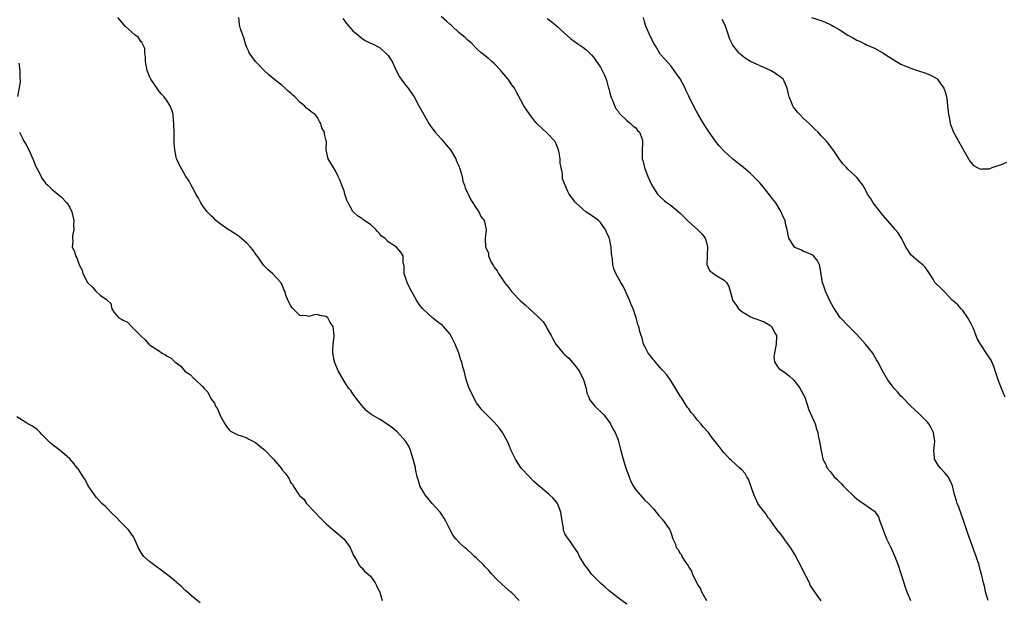
# Model space of a CAD drawing. Units: inches. Extents: x 2601000 to 2604000, y 1518000 to 1521000.
# Drawn here: x 2601962 to 2602184, y 1520225 to 1520356 of the extents above; entities that cross this region are included whole.
import ezdxf

# ---------------------------------------------------------------- set-up
doc = ezdxf.new("R2010")
doc.units = ezdxf.units.IN
doc.header["$MEASUREMENT"] = 0
doc.layers.add('LD26011518_10ft', color=141, linetype='Continuous')

msp = doc.modelspace()

# ---------------------------------------------------------------- linework, layer by layer
at = {"layer": 'LD26011518_10ft'}
for points, elevation in [([(2602074.61, 1520225), (2602073, 1520226.72), (2602072.7, 1520227), (2602070.7, 1520228.7), (2602069.69, 1520229.69), (2602068.46, 1520231), (2602067.8, 1520231.8), (2602066.81, 1520232.81), (2602066.6, 1520233), (2602065, 1520234.57), (2602064.51, 1520235), (2602063.76, 1520235.76), (2602063, 1520236.39), (2602062.68, 1520236.68), (2602062.28, 1520237), (2602061, 1520238.25), (2602060.28, 1520239), (2602059.72, 1520239.72), (2602058.99, 1520240.99), (2602058.05, 1520243), (2602057.65, 1520243.65), (2602056.72, 1520245), (2602054.98, 1520247), (2602053.29, 1520249), (2602053, 1520249.55), (2602052.17, 1520251), (2602051.92, 1520251.92), (2602051.57, 1520253), (2602051.18, 1520254.82), (2602051.14, 1520255.14), (2602050.68, 1520257), (2602050.06, 1520259), (2602049.76, 1520259.76), (2602048.99, 1520261), (2602047.11, 1520263.11), (2602047, 1520263.18), (2602046.05, 1520264.05), (2602045, 1520264.78), (2602043, 1520266.07), (2602041.13, 1520267.13), (2602039.98, 1520267.98), (2602039, 1520269.18), (2602038.23, 1520270.23), (2602037, 1520271.8), (2602036.51, 1520272.51), (2602036.12, 1520273), (2602035, 1520274.64), (2602033.69, 1520277), (2602032.82, 1520279), (2602032.48, 1520281), (2602032.48, 1520281.52), (2602032.58, 1520283), (2602032.78, 1520284.78), (2602032.78, 1520285), (2602032.52, 1520287), (2602031.9, 1520287.9), (2602031.31, 1520289), (2602031, 1520289.27), (2602029.54, 1520289.54), (2602029, 1520289.72), (2602028.3, 1520289.7), (2602027, 1520289.33), (2602026.57, 1520289.43), (2602025, 1520289.53), (2602023.26, 1520291.26), (2602023, 1520291.7), (2602022.54, 1520292.54), (2602021.89, 1520293.89), (2602021.64, 1520295), (2602021.41, 1520295.41), (2602021, 1520296.43), (2602020.81, 1520296.81), (2602020.72, 1520297), (2602018.8, 1520299), (2602017.83, 1520299.83), (2602016.85, 1520300.85), (2602015.34, 1520303), (2602015.21, 1520303.21), (2602014.36, 1520304.36), (2602013.86, 1520305), (2602013, 1520305.93), (2602011.35, 1520307.35), (2602011, 1520307.6), (2602010.14, 1520308.14), (2602008.79, 1520309), (2602007, 1520310.24), (2602006.02, 1520311), (2602005.52, 1520311.52), (2602005, 1520312.01), (2602004.52, 1520312.52), (2602004.03, 1520313), (2602003, 1520314.41), (2602002.61, 1520315), (2602002.06, 1520316.06), (2602001.51, 1520317), (2602001, 1520317.99), (2602000.4, 1520319), (2601999.94, 1520319.94), (2601999.22, 1520321), (2601998.08, 1520323), (2601997.71, 1520323.71), (2601997.08, 1520325.08), (2601997, 1520325.37), (2601996.7, 1520327), (2601996.56, 1520328.56), (2601996.58, 1520329.42), (2601996.54, 1520331), (2601996.53, 1520332.53), (2601996.5, 1520333), (2601996.39, 1520333.61), (2601996.31, 1520335), (2601996.06, 1520336.06), (2601995.68, 1520337), (2601995, 1520338.02), (2601994.32, 1520339), (2601993.66, 1520339.66), (2601993, 1520340.48), (2601992.78, 1520340.79), (2601991.99, 1520342.01), (2601991.31, 1520343), (2601991.2, 1520343.2), (2601991, 1520343.64), (2601990.6, 1520344.6), (2601990.48, 1520345), (2601990.12, 1520347), (2601990.1, 1520348.1), (2601989.94, 1520349), (2601989.92, 1520349.92), (2601989.4, 1520351), (2601989.31, 1520351.31), (2601989, 1520351.56), (2601988.48, 1520352.48), (2601987.76, 1520353), (2601987, 1520353.62), (2601985.51, 1520355), (2601983.82, 1520357)], 8350), ([(2602099, 1520224.16), (2602097, 1520225.62), (2602095, 1520227.19), (2602094.06, 1520228.06), (2602093, 1520228.91), (2602091.02, 1520231), (2602090.19, 1520232.19), (2602089.47, 1520233), (2602089, 1520233.8), (2602088.25, 1520235), (2602087.88, 1520235.88), (2602087, 1520237.15), (2602086.26, 1520238.26), (2602085.41, 1520239.41), (2602085, 1520240.13), (2602084.72, 1520240.72), (2602084.66, 1520241), (2602084.65, 1520241.35), (2602084.34, 1520243), (2602084.07, 1520245), (2602083.43, 1520246.57), (2602083.29, 1520247), (2602083.18, 1520247.18), (2602082.25, 1520248.25), (2602081.45, 1520249), (2602081, 1520249.41), (2602077.96, 1520251.96), (2602076.98, 1520252.98), (2602075.12, 1520255), (2602074.25, 1520256.25), (2602073.78, 1520257), (2602073, 1520258.64), (2602072.84, 1520259), (2602072.32, 1520260.32), (2602072.01, 1520261), (2602070.88, 1520263), (2602070.08, 1520264.08), (2602069, 1520265.41), (2602067.31, 1520267), (2602066.2, 1520268.2), (2602065.56, 1520269), (2602065, 1520269.79), (2602064.28, 1520271), (2602063.9, 1520271.9), (2602063.29, 1520273), (2602063, 1520273.93), (2602062.65, 1520275), (2602062.2, 1520277), (2602061.89, 1520277.89), (2602061.66, 1520279), (2602061.42, 1520279.42), (2602060.99, 1520281.01), (2602060.18, 1520283), (2602059.75, 1520283.75), (2602059.2, 1520285), (2602059, 1520285.27), (2602057.51, 1520287), (2602057.25, 1520287.25), (2602057, 1520287.47), (2602056.12, 1520288.12), (2602055.02, 1520289), (2602052.85, 1520291), (2602052.04, 1520292.04), (2602051.42, 1520293), (2602050.27, 1520295), (2602049.84, 1520295.84), (2602049.26, 1520297), (2602048.64, 1520299), (2602048.6, 1520300.6), (2602048.41, 1520301.59), (2602048.42, 1520303), (2602047.87, 1520303.87), (2602046.91, 1520305), (2602045, 1520306.18), (2602044.2, 1520307), (2602043.5, 1520307.5), (2602043, 1520308.07), (2602042.55, 1520308.55), (2602042.18, 1520309), (2602041, 1520310.14), (2602039.28, 1520311.28), (2602039, 1520311.5), (2602038.05, 1520312.05), (2602037.06, 1520313), (2602037, 1520313.08), (2602035.93, 1520315), (2602035.66, 1520315.66), (2602035.22, 1520317), (2602035, 1520317.74), (2602034.51, 1520319), (2602034.1, 1520320.1), (2602033.71, 1520321), (2602033, 1520322.4), (2602032.59, 1520323), (2602032.03, 1520324.03), (2602031.38, 1520325), (2602031, 1520327), (2602031.01, 1520329), (2602031, 1520329.06), (2602030.56, 1520330.56), (2602030.57, 1520331), (2602030.01, 1520332.01), (2602029.79, 1520333), (2602029.46, 1520333.46), (2602029, 1520334.32), (2602028.47, 1520335), (2602027.59, 1520335.59), (2602027, 1520336.12), (2602026.48, 1520336.48), (2602026.05, 1520337), (2602025, 1520337.8), (2602023.86, 1520339), (2602023.39, 1520339.39), (2602023, 1520339.82), (2602022.33, 1520340.33), (2602021.7, 1520341), (2602021, 1520341.58), (2602019, 1520343.13), (2602017.99, 1520343.99), (2602016.97, 1520344.97), (2602014.97, 1520347), (2602014.16, 1520348.16), (2602013.52, 1520349), (2602013.4, 1520349.4), (2602013, 1520350.21), (2602012.69, 1520351), (2602012.36, 1520352.36), (2602012.07, 1520353), (2602011.59, 1520354.41), (2602011.44, 1520355), (2602011.38, 1520355.38), (2602011.21, 1520357)], 8340), ([(2602142.94, 1520224.94), (2602141.27, 1520227.27), (2602140.51, 1520228.51), (2602140.29, 1520229), (2602139.59, 1520230.41), (2602139, 1520231.55), (2602138.28, 1520233), (2602137.46, 1520234.54), (2602137.16, 1520235.16), (2602137, 1520235.4), (2602136.43, 1520236.43), (2602136.01, 1520237), (2602134.77, 1520238.77), (2602134.56, 1520239), (2602133.94, 1520239.94), (2602133.02, 1520241), (2602131.36, 1520243.36), (2602131, 1520243.75), (2602130.53, 1520244.53), (2602130.14, 1520245), (2602129, 1520246.43), (2602128.65, 1520247), (2602128.14, 1520248.14), (2602127.72, 1520249), (2602126.5, 1520252.5), (2602126.18, 1520253), (2602125.75, 1520253.74), (2602125, 1520254.6), (2602124.58, 1520255), (2602122.67, 1520256.67), (2602122.32, 1520257), (2602121, 1520258.41), (2602120.56, 1520259), (2602119.85, 1520259.85), (2602119.01, 1520261), (2602118.1, 1520262.1), (2602117.44, 1520263), (2602116.29, 1520264.29), (2602115.76, 1520265), (2602115, 1520265.83), (2602114.07, 1520267), (2602113.58, 1520267.58), (2602113, 1520268.4), (2602112.73, 1520268.73), (2602111.25, 1520271), (2602111.17, 1520271.17), (2602109, 1520274.64), (2602108.07, 1520276.07), (2602107.2, 1520277), (2602107, 1520277.25), (2602105.37, 1520279), (2602105.23, 1520279.23), (2602105, 1520279.49), (2602104.38, 1520280.38), (2602103.8, 1520281), (2602103, 1520282.62), (2602102.8, 1520283), (2602102.43, 1520284.43), (2602102.21, 1520285), (2602101.92, 1520285.92), (2602101.7, 1520287), (2602101.49, 1520287.49), (2602101.13, 1520289), (2602100.44, 1520291), (2602099.98, 1520291.98), (2602099.6, 1520293), (2602099, 1520294.32), (2602098.67, 1520295), (2602098.14, 1520296.14), (2602097.62, 1520297), (2602096.49, 1520299), (2602096.06, 1520300.06), (2602095.81, 1520301), (2602095.73, 1520302.27), (2602095.51, 1520303.51), (2602095.46, 1520305), (2602095.06, 1520306.94), (2602095, 1520307.1), (2602094.38, 1520308.38), (2602094.14, 1520309), (2602093.67, 1520309.67), (2602093, 1520310.56), (2602092.58, 1520311), (2602091.69, 1520311.69), (2602089.74, 1520313), (2602089, 1520313.61), (2602087.42, 1520315), (2602087.25, 1520315.25), (2602087, 1520315.65), (2602085.95, 1520317), (2602085.61, 1520317.61), (2602085.05, 1520319.05), (2602085, 1520319.2), (2602084.47, 1520320.47), (2602084.43, 1520321), (2602084.42, 1520321.58), (2602084.1, 1520323), (2602083.91, 1520323.91), (2602083.88, 1520325), (2602083.67, 1520326.33), (2602083.54, 1520327), (2602083.41, 1520327.41), (2602083, 1520328.37), (2602082.81, 1520328.81), (2602082.68, 1520329), (2602081, 1520330.79), (2602079.83, 1520331.83), (2602079, 1520332.59), (2602078.6, 1520333), (2602077.91, 1520333.91), (2602077.02, 1520335), (2602075.71, 1520337), (2602075, 1520338.25), (2602074.06, 1520340.06), (2602073.54, 1520341), (2602073, 1520341.72), (2602072.12, 1520343), (2602071.61, 1520343.61), (2602070.71, 1520344.71), (2602070.45, 1520345), (2602069, 1520346.54), (2602068.46, 1520347), (2602067.72, 1520347.72), (2602067, 1520348.2), (2602066.58, 1520348.58), (2602066.05, 1520349), (2602065, 1520349.95), (2602064.02, 1520351), (2602063.5, 1520351.5), (2602063, 1520351.85), (2602062.42, 1520352.42), (2602061.75, 1520353), (2602061, 1520353.61), (2602059.47, 1520355), (2602059.23, 1520355.23), (2602059, 1520355.42), (2602058.17, 1520356.17), (2602057, 1520357.2)], 8320), ([(2602180.74, 1520225), (2602180.16, 1520227), (2602179.96, 1520227.96), (2602179.68, 1520229), (2602179.21, 1520231), (2602179, 1520231.76), (2602178.71, 1520233), (2602178.07, 1520235), (2602176.14, 1520240.14), (2602175.35, 1520242.65), (2602174.1, 1520246.1), (2602173.73, 1520247), (2602173.57, 1520247.57), (2602173.14, 1520249), (2602172.7, 1520251), (2602172.17, 1520252.17), (2602171.72, 1520253), (2602171, 1520253.86), (2602169.93, 1520255), (2602169.53, 1520255.53), (2602169, 1520256.41), (2602168.75, 1520256.75), (2602168.61, 1520257), (2602168.6, 1520257.4), (2602168.46, 1520259), (2602168.67, 1520261), (2602168.39, 1520263), (2602167.94, 1520263.94), (2602167.33, 1520265), (2602167, 1520265.41), (2602165, 1520267.4), (2602163.26, 1520269), (2602161.26, 1520271), (2602161, 1520271.28), (2602160.21, 1520272.21), (2602159.47, 1520273), (2602159, 1520273.6), (2602157.98, 1520275), (2602156.83, 1520277), (2602155.81, 1520279), (2602155.52, 1520279.52), (2602154.63, 1520281), (2602153.03, 1520283.03), (2602151, 1520285.22), (2602149.24, 1520287), (2602147.31, 1520289), (2602147, 1520289.39), (2602145.97, 1520291), (2602145.63, 1520291.63), (2602145, 1520292.72), (2602143.91, 1520295), (2602143.68, 1520295.68), (2602143.25, 1520297), (2602142.68, 1520300.68), (2602142.55, 1520301), (2602142.05, 1520302.05), (2602141.2, 1520303), (2602141, 1520303.17), (2602139.75, 1520303.75), (2602139, 1520304.02), (2602138.38, 1520304.38), (2602137, 1520304.92), (2602136.91, 1520305), (2602135.66, 1520307), (2602135.24, 1520309), (2602135, 1520309.99), (2602134.81, 1520311), (2602134.19, 1520312.19), (2602133.93, 1520313), (2602132.68, 1520315), (2602131.94, 1520315.94), (2602131, 1520317.21), (2602129.51, 1520319), (2602129, 1520319.64), (2602128.34, 1520320.34), (2602127.65, 1520321), (2602127, 1520321.68), (2602125.36, 1520323), (2602125, 1520323.31), (2602123, 1520324.91), (2602121, 1520326.71), (2602119.9, 1520327.9), (2602119.02, 1520329), (2602117.64, 1520331), (2602116.37, 1520333), (2602115, 1520335.32), (2602114.4, 1520336.4), (2602113, 1520339.14), (2602112.39, 1520340.39), (2602112.16, 1520341), (2602111.07, 1520343.07), (2602110.26, 1520344.26), (2602109.72, 1520345), (2602109, 1520345.93), (2602107.56, 1520347.56), (2602106.63, 1520348.63), (2602105.47, 1520350.53), (2602105.1, 1520351.1), (2602105, 1520351.28), (2602104.43, 1520352.43), (2602103.3, 1520355), (2602103.22, 1520355.22), (2602103, 1520356.1), (2602102.74, 1520357)], 8300), ([(2602140.77, 1520357), (2602142.41, 1520356.41), (2602143, 1520356.28), (2602143.89, 1520355.89), (2602145, 1520355.42), (2602145.27, 1520355.27), (2602145.67, 1520355), (2602147, 1520354.27), (2602148.98, 1520352.98), (2602150.27, 1520352.27), (2602151, 1520351.83), (2602151.64, 1520351.64), (2602152.86, 1520351), (2602153.19, 1520350.81), (2602155, 1520350.03), (2602156.92, 1520349), (2602158.18, 1520348.18), (2602159, 1520347.61), (2602159.38, 1520347.38), (2602161, 1520346.44), (2602163, 1520345.56), (2602164.76, 1520345), (2602166.42, 1520344.42), (2602167, 1520344.24), (2602167.85, 1520343.85), (2602169, 1520343.25), (2602169.15, 1520343.15), (2602169.29, 1520343), (2602169.9, 1520342.1), (2602170.69, 1520341), (2602170.78, 1520340.78), (2602171, 1520340.12), (2602171.29, 1520339), (2602171.36, 1520338.64), (2602171.57, 1520337), (2602171.67, 1520335.67), (2602171.77, 1520335), (2602171.98, 1520334.02), (2602172.13, 1520333), (2602172.34, 1520332.34), (2602172.91, 1520331), (2602174.01, 1520329), (2602175.4, 1520326.6), (2602176.28, 1520325), (2602176.55, 1520324.55), (2602177, 1520323.98), (2602177.46, 1520323.46), (2602178.27, 1520323), (2602179, 1520322.66), (2602179.3, 1520322.7), (2602181, 1520322.72), (2602181.69, 1520323), (2602183, 1520323.45), (2602183.73, 1520323.73), (2602185, 1520324.25)], 8280), ([(2602034.74, 1520356.74), (2602035, 1520356.37), (2602035.6, 1520355.6), (2602037, 1520353.94), (2602038.18, 1520353), (2602039, 1520352.29), (2602039.8, 1520351.8), (2602041, 1520351.2), (2602041.12, 1520351.12), (2602041.41, 1520351), (2602043, 1520350.16), (2602044.41, 1520349), (2602045, 1520348.36), (2602045.51, 1520347.51), (2602045.86, 1520347), (2602046.86, 1520344.86), (2602047.57, 1520343.57), (2602047.95, 1520343), (2602049, 1520341.56), (2602049.5, 1520341), (2602050.11, 1520340.11), (2602050.9, 1520339), (2602051.95, 1520337), (2602053.03, 1520335.03), (2602054.22, 1520333), (2602054.52, 1520332.52), (2602055.36, 1520331.36), (2602055.64, 1520331), (2602057, 1520329.52), (2602058.15, 1520328.15), (2602059.08, 1520327), (2602060.27, 1520325), (2602060.46, 1520324.47), (2602061, 1520323.4), (2602061.23, 1520322.77), (2602061.73, 1520321), (2602061.92, 1520319.92), (2602062.27, 1520319), (2602062.41, 1520318.41), (2602063.67, 1520315.67), (2602064.15, 1520315), (2602065, 1520313.73), (2602065.52, 1520313), (2602065.94, 1520311.94), (2602066.72, 1520311), (2602067.14, 1520309), (2602066.92, 1520307), (2602067.05, 1520305), (2602067.68, 1520303.68), (2602067.71, 1520303), (2602068.23, 1520301.77), (2602068.65, 1520301), (2602068.8, 1520300.8), (2602069, 1520300.45), (2602069.62, 1520299.62), (2602069.92, 1520299), (2602071, 1520297.45), (2602071.33, 1520297), (2602072.05, 1520296.05), (2602073, 1520294.85), (2602074.89, 1520292.89), (2602075.97, 1520291.97), (2602076.98, 1520291), (2602079, 1520289.12), (2602080.05, 1520288.05), (2602080.74, 1520287), (2602081, 1520286.52), (2602081.89, 1520285), (2602082.25, 1520284.25), (2602082.92, 1520283), (2602084.57, 1520281), (2602085, 1520280.63), (2602085.85, 1520279.85), (2602086.81, 1520278.81), (2602088.21, 1520277), (2602088.46, 1520276.46), (2602089.18, 1520275), (2602089.27, 1520274.73), (2602089.76, 1520273), (2602089.93, 1520271.93), (2602090.36, 1520271), (2602090.53, 1520270.53), (2602091.76, 1520269), (2602092.36, 1520268.36), (2602093, 1520267.81), (2602093.39, 1520267.39), (2602093.77, 1520267), (2602095, 1520265.44), (2602095.3, 1520265), (2602095.86, 1520263.86), (2602096.38, 1520263), (2602097, 1520261.39), (2602097.13, 1520261), (2602097.51, 1520259.51), (2602097.61, 1520259), (2602098.14, 1520257), (2602098.78, 1520255), (2602099.51, 1520253), (2602099.93, 1520251.93), (2602100.41, 1520251), (2602101, 1520250.08), (2602101.91, 1520249), (2602103, 1520247.82), (2602103.9, 1520247), (2602105, 1520245.79), (2602105.65, 1520245), (2602106.24, 1520244.24), (2602107, 1520243.41), (2602107.17, 1520243.17), (2602107.36, 1520243), (2602108.73, 1520241), (2602108.82, 1520240.82), (2602109, 1520240.15), (2602109.38, 1520239), (2602109.92, 1520237.92), (2602110.18, 1520237), (2602110.58, 1520236.58), (2602111, 1520235.75), (2602111.33, 1520235.33), (2602111.45, 1520235), (2602112.1, 1520233.9), (2602112.84, 1520232.84), (2602113, 1520232.52), (2602113.63, 1520231.63), (2602113.86, 1520231), (2602114.6, 1520229.4), (2602114.89, 1520228.89), (2602115, 1520228.64), (2602115.63, 1520227.63), (2602115.87, 1520227), (2602117.05, 1520225)], 8330), ([(2602081, 1520356.73), (2602082, 1520356), (2602083.1, 1520355.1), (2602085, 1520353.32), (2602086.24, 1520352.24), (2602087.94, 1520351), (2602089, 1520350.27), (2602089.72, 1520349.72), (2602090.76, 1520348.76), (2602091, 1520348.53), (2602091.7, 1520347.7), (2602092.14, 1520347), (2602093, 1520345.71), (2602093.4, 1520345), (2602093.92, 1520343.92), (2602094.32, 1520343), (2602094.45, 1520342.45), (2602094.88, 1520341), (2602094.89, 1520340.89), (2602095.28, 1520339.28), (2602095.39, 1520339), (2602095.75, 1520338.25), (2602096.46, 1520336.46), (2602097, 1520335.77), (2602097.29, 1520335.29), (2602097.58, 1520335), (2602099, 1520333.63), (2602099.84, 1520333), (2602100.4, 1520332.4), (2602101, 1520331.97), (2602101.43, 1520331.43), (2602101.88, 1520331), (2602102.37, 1520329.63), (2602102.55, 1520329), (2602102.51, 1520328.51), (2602102.47, 1520327), (2602102.48, 1520325), (2602102.6, 1520324.6), (2602102.97, 1520323), (2602103.76, 1520321), (2602104.68, 1520319), (2602105, 1520318.42), (2602105.96, 1520317), (2602106.43, 1520316.43), (2602107.48, 1520315.48), (2602108.13, 1520315), (2602109, 1520314.4), (2602111, 1520312.78), (2602113, 1520310.76), (2602114.98, 1520309), (2602115.97, 1520307.97), (2602116.73, 1520307), (2602117, 1520306.04), (2602117.26, 1520305), (2602117.14, 1520303.14), (2602117.17, 1520303), (2602117.07, 1520301.07), (2602117.72, 1520299.72), (2602118.59, 1520299), (2602119, 1520298.71), (2602119.72, 1520298.28), (2602121, 1520297.54), (2602121.53, 1520297), (2602122.08, 1520296.08), (2602122.88, 1520293.12), (2602122.93, 1520293), (2602123.78, 1520291.78), (2602124.28, 1520291), (2602125, 1520290.45), (2602127, 1520289.23), (2602127.52, 1520289), (2602128.61, 1520288.61), (2602129, 1520288.44), (2602130.06, 1520288.06), (2602131, 1520287.54), (2602131.34, 1520287.34), (2602131.71, 1520287), (2602132.55, 1520285.45), (2602132.85, 1520285), (2602132.87, 1520284.87), (2602132.75, 1520283), (2602132.51, 1520281.49), (2602132.38, 1520281), (2602132.23, 1520280.22), (2602132.39, 1520279), (2602133, 1520278.02), (2602133.46, 1520277.46), (2602134.18, 1520277), (2602135, 1520276.44), (2602135.78, 1520275.78), (2602136.62, 1520275), (2602137, 1520274.58), (2602138.18, 1520273), (2602138.47, 1520272.47), (2602139, 1520271.59), (2602139.3, 1520271), (2602140.2, 1520268.2), (2602141.58, 1520265), (2602141.9, 1520263.9), (2602142.2, 1520263), (2602142.32, 1520262.32), (2602142.62, 1520261), (2602142.93, 1520259), (2602143.34, 1520257), (2602143.93, 1520255.93), (2602144.31, 1520255), (2602145, 1520254.19), (2602145.94, 1520253), (2602146.49, 1520252.49), (2602147, 1520251.94), (2602147.49, 1520251.49), (2602147.94, 1520251), (2602149, 1520249.9), (2602149.99, 1520249), (2602150.49, 1520248.49), (2602151, 1520248.02), (2602151.6, 1520247.6), (2602152.55, 1520247), (2602154.35, 1520245.65), (2602155, 1520245.2), (2602155.19, 1520245), (2602155.92, 1520243.92), (2602156.27, 1520243), (2602156.99, 1520241.01), (2602157.76, 1520239), (2602158.72, 1520237), (2602159.64, 1520235), (2602160.38, 1520233), (2602161.63, 1520229), (2602162, 1520228), (2602162.33, 1520227), (2602163, 1520225.37), (2602163.17, 1520225)], 8310), ([(2602184.56, 1520271), (2602183.73, 1520273), (2602183, 1520274.95), (2602182.52, 1520276.52), (2602182.01, 1520278.01), (2602181.59, 1520279), (2602181.39, 1520279.39), (2602180.62, 1520280.62), (2602179, 1520283), (2602178.29, 1520284.29), (2602177.41, 1520286.59), (2602177, 1520287.47), (2602176.18, 1520289), (2602175, 1520290.63), (2602174.64, 1520291), (2602173.9, 1520291.9), (2602173, 1520292.66), (2602172.83, 1520292.83), (2602172.59, 1520293), (2602171, 1520294.73), (2602170.71, 1520295), (2602169.87, 1520295.87), (2602169, 1520296.69), (2602168.7, 1520297), (2602168.28, 1520297.72), (2602167.45, 1520299), (2602166.46, 1520300.46), (2602165.97, 1520301), (2602165, 1520301.74), (2602163.28, 1520303.28), (2602163, 1520303.66), (2602162.47, 1520304.47), (2602162.15, 1520305), (2602161.15, 1520307), (2602160.31, 1520308.31), (2602159.74, 1520309), (2602159, 1520309.81), (2602157, 1520312.13), (2602156.62, 1520312.62), (2602156.29, 1520313), (2602155, 1520314.65), (2602154.7, 1520315), (2602154.09, 1520316.09), (2602153.48, 1520317), (2602153, 1520317.99), (2602152.39, 1520319), (2602151, 1520320.79), (2602150.8, 1520321), (2602149, 1520322.65), (2602148.69, 1520323), (2602147.84, 1520323.84), (2602147.02, 1520325), (2602145.71, 1520327), (2602145.41, 1520327.41), (2602144.56, 1520328.56), (2602144.18, 1520329), (2602143, 1520330.21), (2602142.28, 1520331), (2602141.6, 1520331.6), (2602141, 1520332.2), (2602140.22, 1520333), (2602139, 1520334.13), (2602138.1, 1520335), (2602137.57, 1520335.57), (2602137, 1520336.3), (2602136.7, 1520336.7), (2602136.52, 1520337), (2602136.25, 1520337.75), (2602135.74, 1520339), (2602135.6, 1520339.6), (2602135.29, 1520341), (2602134.6, 1520342.6), (2602134.34, 1520343), (2602133.64, 1520343.64), (2602133, 1520343.99), (2602132.44, 1520344.44), (2602131.5, 1520345), (2602130.64, 1520345.36), (2602127, 1520347.04), (2602125.78, 1520347.78), (2602125, 1520348.36), (2602124.64, 1520348.64), (2602124.31, 1520349), (2602123, 1520350.7), (2602122.8, 1520351), (2602122.25, 1520352.25), (2602121.99, 1520353), (2602121.34, 1520355), (2602121, 1520355.72), (2602120.53, 1520356.53)], 8290), ([(2601961.39, 1520346.61), (2601961.66, 1520345), (2601961.63, 1520343.63), (2601961.69, 1520342.31), (2601961.11, 1520339.11)], 8360), ([(2601961.56, 1520331), (2601962.17, 1520329.83), (2601962.58, 1520329), (2601963, 1520328.3), (2601963.68, 1520327), (2601964.61, 1520325), (2601965.28, 1520323.28), (2601965.96, 1520322.04), (2601966.63, 1520320.63), (2601967.46, 1520319.46), (2601967.99, 1520319), (2601969, 1520318.04), (2601970.65, 1520316.65), (2601971, 1520316.39), (2601972.29, 1520315), (2601973, 1520313.94), (2601973.43, 1520313), (2601973.88, 1520311), (2601973.8, 1520309.8), (2601973.9, 1520309), (2601973.54, 1520307.54), (2601973.55, 1520307), (2601973.61, 1520306.39), (2601973.49, 1520305), (2601973.99, 1520303.99), (2601974.26, 1520303), (2601974.58, 1520302.58), (2601975.05, 1520301), (2601975.76, 1520299.76), (2601975.94, 1520299), (2601976.96, 1520297), (2601977, 1520296.95), (2601978.04, 1520296.04), (2601978.88, 1520295), (2601979, 1520294.87), (2601979.85, 1520294.15), (2601981, 1520293.29), (2601981.22, 1520293.22), (2601981.38, 1520293), (2601982.24, 1520292.24), (2601982.43, 1520291), (2601983, 1520290.23), (2601984.03, 1520289), (2601984.66, 1520288.66), (2601985, 1520288.43), (2601985.98, 1520287.98), (2601986.89, 1520287), (2601987, 1520286.92), (2601989, 1520284.9), (2601990.01, 1520284.01), (2601990.82, 1520283), (2601991, 1520282.85), (2601993, 1520281.57), (2601993.85, 1520281), (2601994.6, 1520280.6), (2601995, 1520280.31), (2601995.86, 1520279.86), (2601996.73, 1520279), (2601997, 1520278.78), (2601998.05, 1520278.05), (2601999, 1520276.95), (2602000.19, 1520276.19), (2602001, 1520275.28), (2602001.19, 1520275.19), (2602001.34, 1520275), (2602003, 1520273.42), (2602003.34, 1520273), (2602004.17, 1520272.17), (2602004.69, 1520271), (2602005, 1520270.52), (2602005.68, 1520269.68), (2602005.96, 1520269), (2602006.37, 1520268.37), (2602007, 1520266.89), (2602008.04, 1520265), (2602008.4, 1520264.4), (2602009, 1520263.66), (2602009.35, 1520263.35), (2602009.95, 1520263), (2602011, 1520262.48), (2602011.72, 1520262.28), (2602013, 1520261.8), (2602013.5, 1520261.5), (2602014.82, 1520260.82), (2602015, 1520260.77), (2602015.95, 1520259.95), (2602017, 1520259.14), (2602019.03, 1520257), (2602019.95, 1520255.95), (2602020.75, 1520255), (2602021, 1520254.61), (2602021.79, 1520253.79), (2602022.58, 1520252.58), (2602023, 1520251.64), (2602023.32, 1520251.32), (2602023.49, 1520251), (2602024.26, 1520249.74), (2602024.77, 1520249), (2602024.88, 1520248.88), (2602025, 1520248.69), (2602025.92, 1520247.92), (2602026.53, 1520247), (2602028.37, 1520245), (2602029.65, 1520243.65), (2602031, 1520242.38), (2602032.52, 1520241), (2602033, 1520240.66), (2602033.91, 1520239.91), (2602035, 1520238.91), (2602036.36, 1520237), (2602037.16, 1520235.16), (2602037.73, 1520234.27), (2602038.43, 1520233), (2602038.68, 1520232.68), (2602039, 1520232.41), (2602039.66, 1520231.66), (2602040.49, 1520231), (2602041, 1520230.52), (2602042.08, 1520229), (2602042.37, 1520228.37), (2602043.06, 1520227), (2602043.1, 1520226.9), (2602043.63, 1520225)], 8360), ([(2602002.47, 1520224.47), (2602001, 1520225.62), (2601999.22, 1520227.22), (2601999, 1520227.38), (2601998.21, 1520228.21), (2601997.12, 1520229.12), (2601997, 1520229.21), (2601994.81, 1520231), (2601991, 1520233.87), (2601989.73, 1520235), (2601989.38, 1520235.38), (2601988.62, 1520236.62), (2601988.43, 1520237), (2601988.06, 1520237.94), (2601987.61, 1520239), (2601987.39, 1520239.39), (2601987, 1520239.97), (2601986.26, 1520241), (2601984.26, 1520243), (2601983.66, 1520243.66), (2601982.23, 1520245), (2601981.65, 1520245.65), (2601981, 1520246.29), (2601980.24, 1520247), (2601979.62, 1520247.62), (2601979, 1520248.36), (2601978.67, 1520248.67), (2601977.14, 1520251), (2601976.4, 1520252.4), (2601975.96, 1520253), (2601975, 1520254.58), (2601974.82, 1520254.82), (2601974.62, 1520255), (2601973.98, 1520255.98), (2601973, 1520257.08), (2601970.78, 1520259), (2601969, 1520260.29), (2601968.61, 1520260.61), (2601968.25, 1520261), (2601967, 1520262.2), (2601966.61, 1520262.61), (2601966.27, 1520263), (2601965.62, 1520263.62), (2601964.48, 1520264.48), (2601963.49, 1520265), (2601963, 1520265.28), (2601961, 1520266.58)], 8370)]:
    msp.add_lwpolyline(points, dxfattribs=dict(at, elevation=elevation))

doc.saveas('drawing.dxf')
